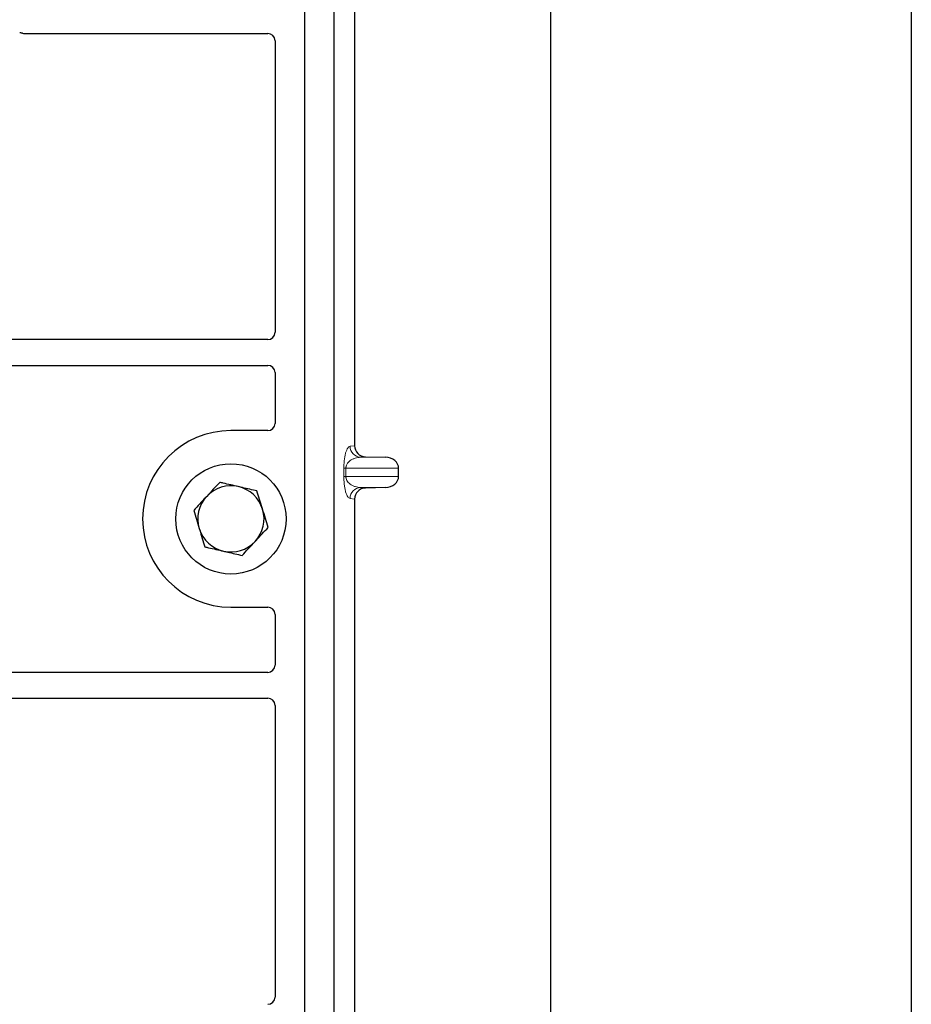
# Model space of a CAD drawing. Units: millimetres. Extents: x 0 to 420, y 0 to 297.
# Drawn here: x 96 to 104, y 171 to 180 of the extents above; entities that cross this region are included whole.
import ezdxf

# ---------------------------------------------------------------- set-up
doc = ezdxf.new("R2010")
doc.units = ezdxf.units.MM

msp = doc.modelspace()

# ---------------------------------------------------------------- linework, layer by layer
at = {"color": 7, "linetype": 'Continuous', "lineweight": 25}
for p, q in [((103.70077, 259.80876), (103.70077, 56.47543)), ((100.4341, 61.62543), (100.4341, 253.31842)), ((98.20077, 183.80012), (98.20077, 166.46678)), ((98.46744, 183.80012), (98.46744, 166.46678)), ((98.65483, 181.64687), (98.65483, 175.79661)), ((95.66679, 179.53345), (97.86809, 179.53345)), ((97.9341, 179.46743), (97.9341, 176.82456)), ((97.8676, 176.75845), (87.25039, 176.75845)), ((87.25039, 176.52512), (97.8676, 176.52512)), ((97.9341, 176.45901), (97.9341, 175.99947)), ((97.86809, 175.93345), (97.5341, 175.93345)), ((98.75271, 175.69687), (98.93414, 175.69177)), ((99.05418, 175.51831), (99.05418, 175.59184)), ((98.93414, 175.41837), (98.75271, 175.41327)), ((98.65483, 175.31353), (98.65483, 169.46328)), ((97.5341, 174.33345), (97.86809, 174.33345)), ((97.9341, 174.26743), (97.9341, 173.80789)), ((97.8676, 173.74178), (87.25039, 173.74178)), ((87.25039, 173.50845), (97.8676, 173.50845)), ((97.9341, 173.44234), (97.9341, 170.79947))]:
    msp.add_line(p, q, dxfattribs=at)
at = {"color": 8, "linetype": 'Continuous', "lineweight": 18}
for p, q in [((98.61392, 175.79171), (98.65483, 175.79661)), ((98.75271, 175.69687), (98.71014, 175.69177)), ((98.93414, 175.69177), (98.71014, 175.69177)), ((98.5576, 175.51831), (98.5576, 175.59184)), ((98.57622, 175.59184), (98.5576, 175.59184)), ((98.57622, 175.59184), (98.57622, 175.51831)), ((98.57622, 175.59184), (99.05418, 175.59184)), ((98.57622, 175.51831), (98.5576, 175.51831)), ((99.05418, 175.51831), (98.57622, 175.51831)), ((98.93414, 175.41837), (98.71014, 175.41837)), ((98.71014, 175.41837), (98.75271, 175.41327)), ((98.65483, 175.31353), (98.61392, 175.31843))]:
    msp.add_line(p, q, dxfattribs=at)
at = {"color": 7, "linetype": 'Continuous', "lineweight": 25}
msp.add_circle((97.5341, 175.13345), 0.5, dxfattribs=at)
for radius, start, end in [(0.8, 90, 270), (0.3, 77.091823, 137.091823), (0.3, 17.091823, 77.091823), (0.3, 137.091823, 197.091823), (0.3, 317.091823, 17.091823), (0.3, 197.091823, 257.091823), (0.3, 257.091823, 317.091823)]:
    msp.add_arc((97.5341, 175.13345), radius, start, end, dxfattribs=at)
at = {"color": 8, "linetype": 'Continuous', "lineweight": 18}
for centre, start, end in [((98.71374, 175.79153), 179.893336, 267.934833), ((98.71374, 175.31861), 92.065167, 180.106664)]:
    msp.add_arc(centre, 0.09982, start, end, dxfattribs=at)
at = {"color": 7, "linetype": 'Continuous', "lineweight": 25}
for centre, major_axis, ratio, start_param, end_param in [((95.66809, 179.60077), (0.04806, 0.04806), 0.9808148, 3.5685383, 3.9173056), ((97.86678, 179.46613), (-0.04806, -0.04806), 0.9808148, 2.3658797, 3.9173056), ((97.86678, 176.82537), (0.05737, -0.03571), 0.9865724, 5.2752819, 6.8339482), ((97.86678, 176.45819), (0.05737, 0.03571), 0.9865724, 5.7324225, 7.2910888), ((97.86678, 176.00077), (-0.04806, 0.04806), 0.9808148, 2.3658797, 3.9173056), ((98.75581, 175.79684), (0.10028, 0.012), 0.9901308, 3.0236529, 4.5637699), ((98.9298, 175.59184), (-0.12438, 0), 0.8040083, 3.1415927, 4.6774824), ((98.9298, 175.51831), (-0.12438, 0), 0.8040083, 1.6057029, 3.1415927), ((98.75581, 175.3133), (0.10028, -0.012), 0.9901308, 1.7194154, 3.2595324), ((97.86678, 174.26613), (-0.04806, -0.04806), 0.9808148, 2.3658797, 3.9173056), ((97.86678, 173.8087), (0.05737, -0.03571), 0.9865724, 5.2752819, 6.8339482), ((97.86678, 173.44153), (0.05737, 0.03571), 0.9865724, 5.7324225, 7.2910888), ((97.86678, 170.80077), (-0.04806, 0.04806), 0.9808148, 2.3658797, 3.9173056)]:
    msp.add_ellipse(centre, major_axis=major_axis, ratio=ratio, start_param=start_param, end_param=end_param, dxfattribs=at)
for points, knots in [([(95.61959, 179.54178), (95.62366, 179.54159), (95.62981, 179.54129), (95.63789, 179.5395), (95.64187, 179.53817), (95.64386, 179.5375)], [0, 0, 0, 0, 0.4920542, 0.7450032, 1, 1, 1, 1]), ([(95.61959, 179.54178), (95.62366, 179.54159), (95.62981, 179.54129), (95.63789, 179.5395), (95.64187, 179.53817), (95.64386, 179.5375)], [0, 0, 0, 0, 0.49205422, 0.74500317, 1, 1, 1, 1]), ([(97.43229, 175.46456), (97.41314, 175.44396), (97.37449, 175.40237), (97.33453, 175.35939), (97.31437, 175.3377)], [0, 0, 0, 0, 0.495458, 1, 1, 1, 1]), ([(97.60112, 175.42587), (97.55519, 175.43639), (97.49804, 175.44949), (97.44308, 175.46209), (97.43229, 175.46456)], [0, 0, 0, 0, 0.8036473, 1, 1, 1, 1]), ([(97.76995, 175.38718), (97.72653, 175.39713), (97.67083, 175.40989), (97.61371, 175.42298), (97.60112, 175.42587)], [0, 0, 0, 0, 0.7796361, 1, 1, 1, 1]), ([(97.82085, 175.22162), (97.81965, 175.22554), (97.81051, 175.25526), (97.79328, 175.31129), (97.77777, 175.36173), (97.76995, 175.38718)], [0, 0, 0, 0, 0.07009, 0.5307844, 1, 1, 1, 1]), ([(97.31437, 175.3377), (97.31158, 175.33469), (97.29041, 175.31192), (97.2505, 175.26898), (97.21457, 175.23033), (97.19645, 175.21083)], [0, 0, 0, 0, 0.07009, 0.5307844, 1, 1, 1, 1]), ([(97.19645, 175.21083), (97.20472, 175.18395), (97.2214, 175.12968), (97.23865, 175.07358), (97.24735, 175.04528)], [0, 0, 0, 0, 0.495458, 1, 1, 1, 1]), ([(97.87176, 175.05606), (97.86349, 175.08295), (97.84681, 175.13722), (97.82956, 175.19332), (97.82085, 175.22162)], [0, 0, 0, 0, 0.495458, 1, 1, 1, 1]), ([(97.24735, 175.04528), (97.24856, 175.04135), (97.2577, 175.01164), (97.27493, 174.9556), (97.29043, 174.90517), (97.29826, 174.87972)], [0, 0, 0, 0, 0.07009003, 0.53078443, 1, 1, 1, 1]), ([(97.75384, 174.9292), (97.75663, 174.93221), (97.7778, 174.95498), (97.81771, 174.99792), (97.85363, 175.03656), (97.87176, 175.05606)], [0, 0, 0, 0, 0.07009, 0.5307844, 1, 1, 1, 1]), ([(97.29826, 174.87972), (97.30905, 174.87725), (97.364, 174.86465), (97.42116, 174.85156), (97.46709, 174.84103)], [0, 0, 0, 0, 0.1963527, 1, 1, 1, 1]), ([(97.46709, 174.84103), (97.47967, 174.83815), (97.53679, 174.82505), (97.59249, 174.81229), (97.63592, 174.80234)], [0, 0, 0, 0, 0.2203639, 1, 1, 1, 1]), ([(97.63592, 174.80234), (97.65507, 174.82294), (97.69372, 174.86452), (97.73368, 174.90751), (97.75384, 174.9292)], [0, 0, 0, 0, 0.495458, 1, 1, 1, 1])]:
    msp.add_open_spline(points, degree=3, knots=knots, dxfattribs=at)
at = {"color": 8, "linetype": 'Continuous', "lineweight": 18}
for points, knots in [([(98.5576, 175.59184), (98.5578, 175.604), (98.55822, 175.63034), (98.5616, 175.66777), (98.56691, 175.70273), (98.57724, 175.74602), (98.59323, 175.78202), (98.60691, 175.78843), (98.61392, 175.79171)], [0, 0, 0, 0, 0.0747706, 0.1619425, 0.2673751, 0.3928394, 0.6890141, 1, 1, 1, 1]), ([(98.71014, 175.69177), (98.70191, 175.69126), (98.68531, 175.69023), (98.66025, 175.68439), (98.63679, 175.67521), (98.61577, 175.66264), (98.59907, 175.64789), (98.5865, 175.6312), (98.57947, 175.61503), (98.57661, 175.6015), (98.57635, 175.59494), (98.57622, 175.59184)], [0, 0, 0, 0, 0.17079188, 0.34463879, 0.52118012, 0.6628504, 0.78980957, 0.88469245, 0.95075892, 0.97667912, 1, 1, 1, 1]), ([(98.61392, 175.31843), (98.60691, 175.32171), (98.59323, 175.32812), (98.57724, 175.36412), (98.56691, 175.40741), (98.5616, 175.44238), (98.55822, 175.4798), (98.5578, 175.50614), (98.5576, 175.51831)], [0, 0, 0, 0, 0.3109859, 0.6071606, 0.7326249, 0.8380575, 0.9252294, 1, 1, 1, 1]), ([(98.57622, 175.51831), (98.57635, 175.5152), (98.57661, 175.50865), (98.57947, 175.49512), (98.5865, 175.47894), (98.59907, 175.46225), (98.61577, 175.4475), (98.63679, 175.43493), (98.66025, 175.42575), (98.68531, 175.41991), (98.70191, 175.41888), (98.71014, 175.41837)], [0, 0, 0, 0, 0.0233205, 0.0492406, 0.1153074, 0.2101881, 0.3371495, 0.4788167, 0.6553612, 0.8292081, 1, 1, 1, 1])]:
    msp.add_open_spline(points, degree=3, knots=knots, dxfattribs=at)

doc.saveas('drawing.dxf')
